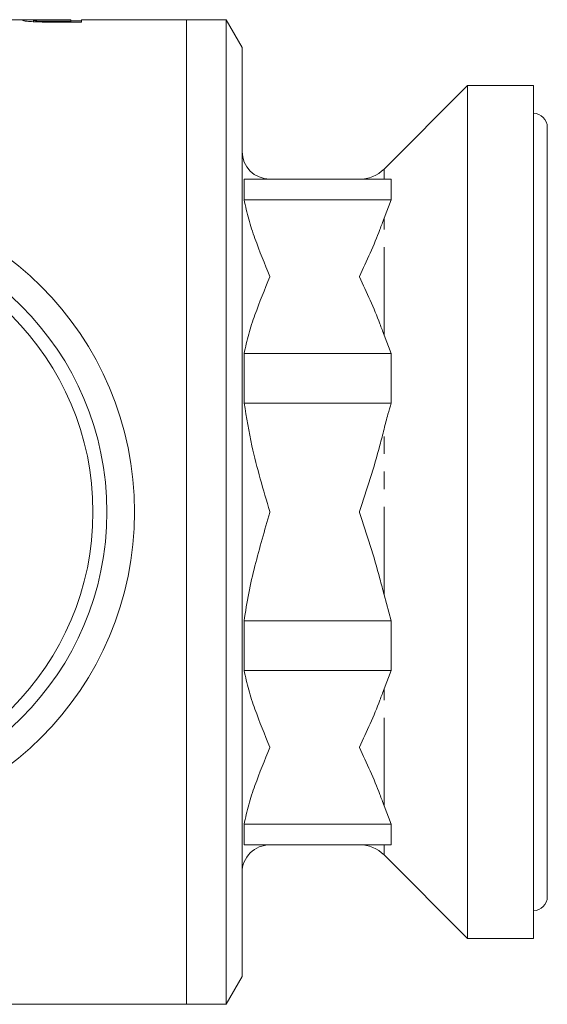
# Model space of a CAD drawing. Units: millimetres. Extents: x 151 to 257, y 75 to 280.
# Drawn here: x 218 to 257, y 75 to 146 of the extents above; entities that cross this region are included whole.
import ezdxf

# ---------------------------------------------------------------- set-up
doc = ezdxf.new("R2010")
doc.units = ezdxf.units.MM
doc.linetypes.add('PHANTOM', pattern=[12.7, 6.35, -1.27, 1.27, -1.27, 1.27, -1.27])

msp = doc.modelspace()

# ---------------------------------------------------------------- linework, layer by layer
at = {"color": 7, "linetype": 'Continuous', "lineweight": 15}
for p, q in [((220.226, 146.19), (217.708, 146.19)), ((219.477, 146.043), (219.477, 146.148)), ((220.104, 146.023), (220.104, 146.085)), ((222.169, 146.19), (220.762, 146.19)), ((220.762, 146.184), (220.762, 146.19)), ((220.762, 146.184), (222.169, 146.184)), ((222.169, 146.081), (220.776, 146.081)), ((220.776, 146.019), (220.776, 146.081)), ((220.847, 146.019), (222.938, 146.019)), ((222.169, 146.184), (222.169, 146.19)), ((222.169, 146.184), (222.169, 146.081)), ((222.938, 146.1), (222.169, 146.1)), ((222.169, 146.019), (222.169, 146.081)), ((230.523, 146.19), (222.938, 146.19)), ((222.938, 146.019), (222.938, 146.19)), ((233.369, 146.19), (230.523, 146.19)), ((230.523, 75.19), (230.523, 146.19)), ((234.523, 144.19), (233.369, 146.19)), ((233.369, 75.19), (233.369, 146.19)), ((234.523, 77.19), (234.523, 144.19)), ((250.773, 141.44), (244.756, 135.422)), ((255.523, 141.44), (250.773, 141.44)), ((250.773, 79.94), (250.773, 141.44)), ((255.523, 141.44), (255.523, 79.94)), ((256.523, 82.94), (256.523, 138.44)), ((234.669, 134.69), (234.669, 133.209)), ((245.273, 134.69), (234.669, 134.69)), ((245.273, 134.69), (245.273, 133.209)), ((245.273, 133.209), (234.669, 133.209)), ((245.273, 133.209), (244.756, 131.885)), ((244.756, 123.437), (245.273, 122.112)), ((234.669, 122.112), (234.669, 118.536)), ((245.273, 122.112), (234.669, 122.112)), ((245.273, 122.112), (245.273, 118.536)), ((245.273, 118.536), (234.669, 118.536)), ((244.756, 104.716), (245.273, 102.844)), ((234.669, 102.844), (234.669, 99.268)), ((245.273, 102.844), (234.669, 102.844)), ((245.273, 102.844), (245.273, 99.268)), ((245.273, 99.268), (234.669, 99.268)), ((245.273, 99.268), (244.756, 97.943)), ((244.756, 89.495), (245.273, 88.171)), ((234.669, 88.171), (234.669, 86.69)), ((245.273, 88.171), (234.669, 88.171)), ((245.273, 88.171), (245.273, 86.69)), ((245.273, 86.69), (234.669, 86.69)), ((244.756, 85.958), (250.773, 79.94)), ((250.773, 79.94), (255.523, 79.94)), ((233.369, 75.19), (234.523, 77.19)), ((189.073, 75.19), (230.523, 75.19)), ((230.523, 75.19), (233.369, 75.19))]:
    msp.add_line(p, q, dxfattribs=at)
at = {"color": 8, "linetype": 'PHANTOM', "lineweight": 0}
for p, q in [((244.756, 134.69), (244.756, 135.422)), ((244.756, 123.437), (244.756, 131.885)), ((244.756, 104.716), (244.756, 116.664)), ((244.756, 89.495), (244.756, 97.943)), ((244.756, 85.958), (244.756, 86.69))]:
    msp.add_line(p, q, dxfattribs=at)
at = {"color": 7, "linetype": 'Continuous', "lineweight": 15}
for radius in [23, 21, 20]:
    msp.add_circle((203.773, 110.69), radius, dxfattribs=at)
for centre, radius, start, end in [((255.523, 138.44), 1, 0, 90), ((236.523, 136.69), 2, 180, 269.97639), ((242.988, 137.19), 2.5, 269.97361, 315), ((236.523, 84.69), 2, 89.97473, 180), ((242.988, 84.19), 2.5, 45, 89.97524), ((255.523, 82.94), 1, 270, 0)]:
    msp.add_arc(centre, radius, start, end, dxfattribs=at)
for points, knots in [([(220.762, 146.19), (220.631, 146.19), (220.5, 146.19), (220.24, 146.19), (220.111, 146.19), (219.855, 146.19), (219.728, 146.19), (219.489, 146.19), (219.373, 146.189), (219.178, 146.188), (219.095, 146.186), (218.951, 146.182), (218.89, 146.18), (218.796, 146.173), (218.761, 146.169), (218.717, 146.159), (218.711, 146.153), (218.708, 146.147)], [0, 0, 0, 0, 0.125, 0.125, 0.25, 0.25, 0.375, 0.375, 0.5, 0.5, 0.625, 0.625, 0.75, 0.75, 0.875, 0.875, 1, 1, 1, 1]), ([(218.708, 146.147), (218.71, 146.142), (218.714, 146.137), (218.739, 146.126), (218.759, 146.12), (218.84, 146.102), (218.922, 146.089), (219.142, 146.063), (219.289, 146.051), (219.541, 146.038), (219.63, 146.035), (219.813, 146.029), (219.909, 146.027), (220.004, 146.025)], [0, 0, 0, 0, 0.125, 0.125, 0.25, 0.25, 0.5, 0.5, 0.75, 0.75, 0.875, 0.875, 1, 1, 1, 1]), ([(219.477, 146.148), (219.479, 146.152), (219.482, 146.155), (219.506, 146.162), (219.526, 146.165), (219.611, 146.173), (219.705, 146.177), (219.897, 146.181), (219.97, 146.182), (220.12, 146.183), (220.199, 146.183), (220.358, 146.184), (220.438, 146.184), (220.599, 146.184), (220.68, 146.184), (220.762, 146.184)], [0, 0, 0, 0, 0.125, 0.125, 0.25, 0.25, 0.5, 0.5, 0.625, 0.625, 0.75, 0.75, 0.875, 0.875, 1, 1, 1, 1]), ([(220.104, 146.085), (220.054, 146.086), (220.004, 146.087), (219.912, 146.091), (219.869, 146.093), (219.746, 146.101), (219.68, 146.107), (219.573, 146.119), (219.536, 146.125), (219.486, 146.137), (219.48, 146.143), (219.477, 146.148)], [0, 0, 0, 0, 0.125, 0.125, 0.25, 0.25, 0.5, 0.5, 0.75, 0.75, 1, 1, 1, 1]), ([(220.004, 146.025), (220.074, 146.024), (220.143, 146.022), (220.284, 146.021), (220.354, 146.021), (220.565, 146.02), (220.706, 146.019), (220.847, 146.019)], [0, 0, 0, 0, 0.25, 0.25, 0.5, 0.5, 1, 1, 1, 1]), ([(220.776, 146.081), (220.663, 146.081), (220.551, 146.081), (220.326, 146.082), (220.214, 146.083), (220.104, 146.085)], [0, 0, 0, 0, 0.5, 0.5, 1, 1, 1, 1]), ([(234.669, 133.209), (234.77, 132.739), (234.973, 131.797), (235.592, 129.952), (236.148, 128.581), (236.521, 127.668), (236.523, 127.661)], [0, 0, 0, 0, 0.249703, 0.500448, 0.996161, 1, 1, 1, 1]), ([(242.988, 127.661), (242.991, 127.668), (243.506, 128.796), (244.153, 130.193), (244.658, 131.61), (244.756, 131.885)], [0, 0, 0, 0, 0.004973, 0.807561, 1, 1, 1, 1]), ([(236.523, 127.661), (236.521, 127.654), (236.148, 126.741), (235.593, 125.37), (234.974, 123.525), (234.771, 122.584), (234.669, 122.112)], [0, 0, 0, 0, 0.003839, 0.499552, 0.74939, 1, 1, 1, 1]), ([(244.756, 123.437), (244.658, 123.711), (244.153, 125.128), (243.506, 126.525), (242.991, 127.654), (242.988, 127.661)], [0, 0, 0, 0, 0.192439, 0.995027, 1, 1, 1, 1]), ([(234.669, 118.536), (234.841, 117.507), (235.283, 114.862), (236.064, 112.282), (236.521, 110.7), (236.523, 110.69)], [0, 0, 0, 0, 0.387741, 0.99616, 1, 1, 1, 1]), ([(245.273, 118.536), (245.193, 118.27), (245.004, 117.651), (244.846, 117.022), (244.756, 116.664)], [0, 0, 0, 0, 0.428695, 1, 1, 1, 1]), ([(242.988, 110.69), (242.991, 110.7), (243.506, 112.296), (244.153, 114.272), (244.658, 116.276), (244.756, 116.664)], [0, 0, 0, 0, 0.0049729, 0.8075609, 1, 1, 1, 1]), ([(236.523, 110.69), (236.521, 110.68), (236.148, 109.389), (235.593, 107.451), (234.974, 104.842), (234.771, 103.511), (234.669, 102.844)], [0, 0, 0, 0, 0.00384, 0.499552, 0.74939, 1, 1, 1, 1]), ([(244.756, 104.716), (244.658, 105.104), (244.153, 107.108), (243.506, 109.084), (242.991, 110.68), (242.988, 110.69)], [0, 0, 0, 0, 0.1924391, 0.9950271, 1, 1, 1, 1]), ([(234.669, 99.268), (234.77, 98.798), (234.973, 97.856), (235.592, 96.011), (236.148, 94.639), (236.521, 93.726), (236.523, 93.719)], [0, 0, 0, 0, 0.249703, 0.500448, 0.996161, 1, 1, 1, 1]), ([(242.988, 93.719), (242.991, 93.726), (243.506, 94.855), (244.153, 96.252), (244.658, 97.669), (244.756, 97.943)], [0, 0, 0, 0, 0.004973, 0.807561, 1, 1, 1, 1]), ([(236.523, 93.719), (236.521, 93.712), (236.148, 92.799), (235.593, 91.429), (234.974, 89.584), (234.771, 88.643), (234.669, 88.171)], [0, 0, 0, 0, 0.003839, 0.499552, 0.74939, 1, 1, 1, 1]), ([(244.756, 89.495), (244.658, 89.77), (244.153, 91.187), (243.506, 92.584), (242.991, 93.712), (242.988, 93.719)], [0, 0, 0, 0, 0.192439, 0.995027, 1, 1, 1, 1])]:
    msp.add_open_spline(points, degree=3, knots=knots, dxfattribs=at)

doc.saveas('drawing.dxf')
